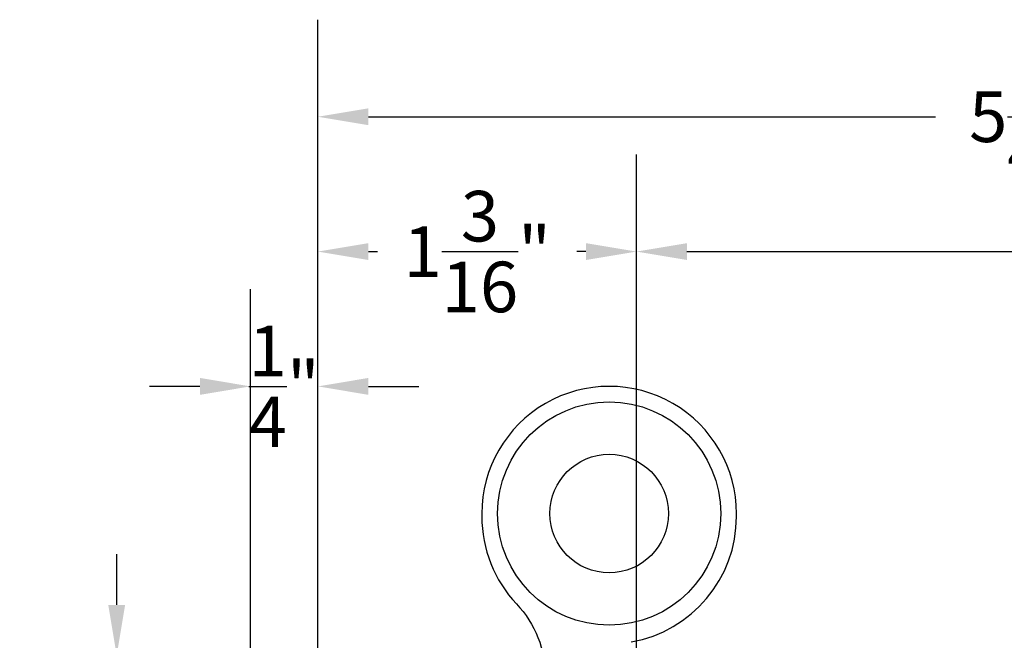
# Model space of a CAD drawing. Units: inches. Extents: x 0 to 108, y 0 to 43.
# Drawn here: x 14 to 18, y 15 to 18 of the extents above; entities that cross this region are included whole.
import ezdxf

# ---------------------------------------------------------------- set-up
doc = ezdxf.new("R2010")
doc.units = ezdxf.units.IN
doc.header["$MEASUREMENT"] = 0
doc.layers.add('Arcadia-Dim', color=4, linetype='Continuous')
doc.layers.add('Arcadia-Profile', color=5, linetype='Continuous')
doc.styles.get("Standard").update_dxf_attribs({"font": 'ARIALN.TTF'})
doc.dimstyles.get("Standard").update_dxf_attribs({"dimtxt": 0.09375, "dimasz": 0.09375, "dimexe": 0.18, "dimexo": 0.0625, "dimgap": 0.09, "dimtad": 0, "dimtih": 1, "dimtoh": 1, "dimdec": 4, "dimzin": 0, "dimdsep": 46, "dimlunit": 4, "dimtxsty": 'Standard', "dimcen": 0.09, "dimadec": 0, "dimazin": 0, "dimtfac": 1, "dimtdec": 4, "dimtofl": 0, "dimtmove": 0, "dimatfit": 3, "dimfxl": 1, "dimtolj": 1, "dimtzin": 0, "dimarcsym": 0})

# ---------------------------------------------------------------- blocks, each defined once
blk = doc.blocks.new('*D61')
at = {"layer": 'Arcadia-Dim', "color": 0, "lineweight": -2, "transparency": 16777216}
for p, q in [((14.60181318188021, 15.62269136254028), (14.60181318188021, 15.81019136254028)), ((16.54359326318117, 15.43519136254028), (14.24181318188021, 15.43519136254028)), ((15.22335255676894, 14.9638629129515), (14.24181318188021, 14.9638629129515)), ((14.60181318188021, 14.7763629129515), (14.60181318188021, 14.5888629129515))]:
    blk.add_line(p, q, dxfattribs=at)
at = {"layer": 'Arcadia-Dim', "color": 0, "transparency": 16777216}
for points in [[(14.57056318188021, 15.62269136254028), (14.63306318188021, 15.62269136254028), (14.60181318188021, 15.43519136254028)], [(14.57056318188021, 14.7763629129515), (14.63306318188021, 14.7763629129515), (14.60181318188021, 14.9638629129515)]]:
    blk.add_solid(points, dxfattribs=at)
at = {"layer": 'Defpoints', "color": 0, "transparency": 16777216}
for p in [(14.60181318188021, 15.43519136254028), (16.66859326318117, 15.43519136254028), (15.34835255676894, 14.9638629129515)]:
    blk.add_point(p, dxfattribs=at)
at = {"layer": 'Arcadia-Dim', "color": 0, "lineweight": -3, "transparency": 16777216, "insert": (14.6018131818802, 15.19952713774589), "char_height": 0.1875, "attachment_point": 5}
blk.add_mtext('\\A1;{\\H1.000000x;\\S1/2;}"', dxfattribs=at)
blk = doc.blocks.new('*D76')
at = {"layer": 'Arcadia-Dim', "color": 0, "lineweight": -2, "transparency": 16777216}
for p, q in [((16.53074794866554, 15.34357734725003), (16.53074794866554, 17.29290032016281)), ((20.58726427460881, 15.16617845376149), (20.58726427460881, 17.29290032016281)), ((16.71824794866554, 16.93290032016282), (18.17929175283772, 16.93290032016282)), ((20.39976427460881, 16.93290032016282), (18.93872047043663, 16.93290032016282))]:
    blk.add_line(p, q, dxfattribs=at)
at = {"layer": 'Arcadia-Dim', "color": 0, "transparency": 16777216}
for points in [[(16.71824794866554, 16.96415032016282), (16.71824794866554, 16.90165032016282), (16.53074794866554, 16.93290032016282)], [(20.39976427460881, 16.96415032016282), (20.39976427460881, 16.90165032016282), (20.58726427460881, 16.93290032016282)]]:
    blk.add_solid(points, dxfattribs=at)
at = {"layer": 'Defpoints', "color": 0, "transparency": 16777216}
for p in [(16.53074794866554, 16.93290032016282), (16.53074794866554, 15.21857734725003), (20.58726427460881, 15.04117845376149)]:
    blk.add_point(p, dxfattribs=at)
at = {"layer": 'Arcadia-Dim', "color": 0, "lineweight": -3, "transparency": 16777216, "insert": (18.55900611163717, 16.93290032016282), "char_height": 0.1875, "attachment_point": 5}
blk.add_mtext('\\A1;4{\\H1.000000x;\\S1/16;}"', dxfattribs=at)
blk = doc.blocks.new('*D77')
at = {"layer": 'Arcadia-Dim', "color": 0, "lineweight": -2, "transparency": 16777216}
for p, q in [((15.34835255676894, 15.0888629129515), (15.34835255676894, 17.29290032016281)), ((16.53074794866554, 15.38296166453082), (16.53074794866554, 17.29290032016281)), ((15.53585255676894, 16.93290032016282), (15.57013176704193, 16.93290032016282)), ((16.34324794866554, 16.93290032016282), (16.30896873839255, 16.93290032016282))]:
    blk.add_line(p, q, dxfattribs=at)
at = {"layer": 'Arcadia-Dim', "color": 0, "transparency": 16777216}
for points in [[(15.53585255676894, 16.96415032016282), (15.53585255676894, 16.90165032016282), (15.34835255676894, 16.93290032016282)], [(16.34324794866554, 16.96415032016282), (16.34324794866554, 16.90165032016282), (16.53074794866554, 16.93290032016282)]]:
    blk.add_solid(points, dxfattribs=at)
at = {"layer": 'Defpoints', "color": 0, "transparency": 16777216}
for p in [(15.34835255676894, 16.93290032016282), (16.53074794866554, 15.25796166453082), (15.34835255676894, 14.9638629129515)]:
    blk.add_point(p, dxfattribs=at)
at = {"layer": 'Arcadia-Dim', "color": 0, "lineweight": -3, "transparency": 16777216, "insert": (15.93955025271724, 16.93290032016282), "char_height": 0.1875, "attachment_point": 5}
blk.add_mtext('\\A1;1{\\H1.000000x;\\S3/16;}"', dxfattribs=at)
blk = doc.blocks.new('*D66')
at = {"layer": 'Arcadia-Dim', "color": 0, "lineweight": -2, "transparency": 16777216}
for p, q in [((15.09835255676894, 15.0888629129515), (15.09835255676894, 16.79290032016281)), ((15.34835255676894, 15.0888629129515), (15.34835255676894, 16.79290032016281)), ((14.91085255676894, 16.43290032016282), (14.72335255676894, 16.43290032016282)), ((15.53585255676894, 16.43290032016282), (15.72335255676894, 16.43290032016282))]:
    blk.add_line(p, q, dxfattribs=at)
at = {"layer": 'Arcadia-Dim', "color": 0, "transparency": 16777216}
for points in [[(14.91085255676894, 16.46415032016282), (14.91085255676894, 16.40165032016282), (15.09835255676894, 16.43290032016282)], [(15.53585255676894, 16.46415032016282), (15.53585255676894, 16.40165032016282), (15.34835255676894, 16.43290032016282)]]:
    blk.add_solid(points, dxfattribs=at)
at = {"layer": 'Defpoints', "color": 0, "transparency": 16777216}
for p in [(15.09835255676894, 16.43290032016282), (15.09835255676894, 14.9638629129515), (15.34835255676894, 14.9638629129515)]:
    blk.add_point(p, dxfattribs=at)
at = {"layer": 'Arcadia-Dim', "color": 0, "lineweight": -3, "transparency": 16777216, "insert": (15.22335255676894, 16.43290032016282), "char_height": 0.1875, "attachment_point": 5}
blk.add_mtext('\\A1;{\\H1.000000x;\\S1/4;}"', dxfattribs=at)
blk = doc.blocks.new('*D67')
at = {"layer": 'Arcadia-Dim', "color": 0, "lineweight": -2, "transparency": 16777216}
for p, q in [((15.34835255676894, 15.0888629129515), (15.34835255676894, 17.79290032016281)), ((20.58726427460881, 16.92926366168999), (20.58726427460881, 17.79290032016281)), ((15.53585255676894, 17.43290032016282), (17.64078846343785, 17.43290032016282)), ((20.39976427460881, 17.43290032016282), (18.2948283679399, 17.43290032016282))]:
    blk.add_line(p, q, dxfattribs=at)
at = {"layer": 'Arcadia-Dim', "color": 0, "transparency": 16777216}
for points in [[(15.53585255676894, 17.46415032016282), (15.53585255676894, 17.40165032016282), (15.34835255676894, 17.43290032016282)], [(20.39976427460881, 17.46415032016282), (20.39976427460881, 17.40165032016282), (20.58726427460881, 17.43290032016282)]]:
    blk.add_solid(points, dxfattribs=at)
at = {"layer": 'Defpoints', "color": 0, "transparency": 16777216}
for p in [(20.58726427460881, 17.43290032016282), (20.58726427460881, 16.80426366168999), (15.34835255676894, 14.9638629129515)]:
    blk.add_point(p, dxfattribs=at)
at = {"layer": 'Arcadia-Dim', "color": 0, "lineweight": -3, "transparency": 16777216, "insert": (17.96780841568888, 17.43290032016282), "char_height": 0.1875, "attachment_point": 5}
blk.add_mtext('\\A1;5{\\H1.000000x;\\S1/4;}"', dxfattribs=at)

msp = doc.modelspace()

# ---------------------------------------------------------------- linework, layer by layer
at = {"layer": 'Arcadia-Profile'}
msp.add_lwpolyline([(16.5109386951121, 15.48490671714953, 0.364325093426542), (16.90206628864458, 15.9504416875545), (16.90206628864458, 15.96028778205991, 1.000000017206379), (15.95684122857286, 15.96028778193019), (15.95684122857286, 15.9504416875545, 0.1914013175707916), (16.08573554799837, 15.62606475366155), (16.08573555130029, 15.62606469583361, -0.1914013266171651), (16.19314749359076, 15.35575057425783)], format="xyb", dxfattribs=at)
for radius in [0.4140991268357362, 0.2199283262966279]:
    msp.add_circle((16.42945388660787, 15.96127243532086), radius, dxfattribs=at)

# ---------------------------------------------------------------- dimensions: what is measured, and where the dimension line sits
at = {"layer": 'Arcadia-Dim', "lineweight": -3}
for base, p1, p2, picture, middle in [((20.58726427460881, 17.43290032016282), (15.34835255676894, 14.9638629129515), (20.58726427460881, 16.80426366168999), '*D67', (17.96780841568888, 17.43290032016282)), ((16.53074794866554, 16.93290032016282), (20.58726427460881, 15.04117845376149), (16.53074794866554, 15.21857734725003), '*D76', (18.55900611163717, 16.93290032016282))]:
    dim = msp.add_linear_dim(base=base, p1=p1, p2=p2, dimstyle='Standard', override={"dimscale": 2}, dxfattribs=at)
    dim.commit()
    dim.dimension.update_dxf_attribs({"geometry": picture, "text_midpoint": middle})
for base, p1, p2, picture, middle in [((15.34835255676894, 16.93290032016282), (16.53074794866554, 15.25796166453082), (15.34835255676894, 14.9638629129515), '*D77', (15.93955025271724, 16.93290032016282)), ((15.09835255676894, 16.43290032016282), (15.34835255676894, 14.9638629129515), (15.09835255676894, 14.9638629129515), '*D66', (15.22335255676894, 16.43290032016282))]:
    dim = msp.add_linear_dim(base=base, p1=p1, p2=p2, dimstyle='Standard', override={"dimscale": 2}, dxfattribs=at)
    dim.commit()
    dim.dimension.update_dxf_attribs({"geometry": picture, "text_midpoint": middle, "dimtype": 160})
dim = msp.add_linear_dim(base=(14.60181318188021, 15.43519136254028), p1=(15.34835255676894, 14.9638629129515), p2=(16.66859326318117, 15.43519136254028), angle=270, dimstyle='Standard', override={"dimscale": 2}, dxfattribs=at)
dim.commit()
dim.dimension.update_dxf_attribs({"geometry": '*D61', "text_midpoint": (14.6018131818802, 15.19952713774589), "dimtype": 160})

doc.saveas('drawing.dxf')
